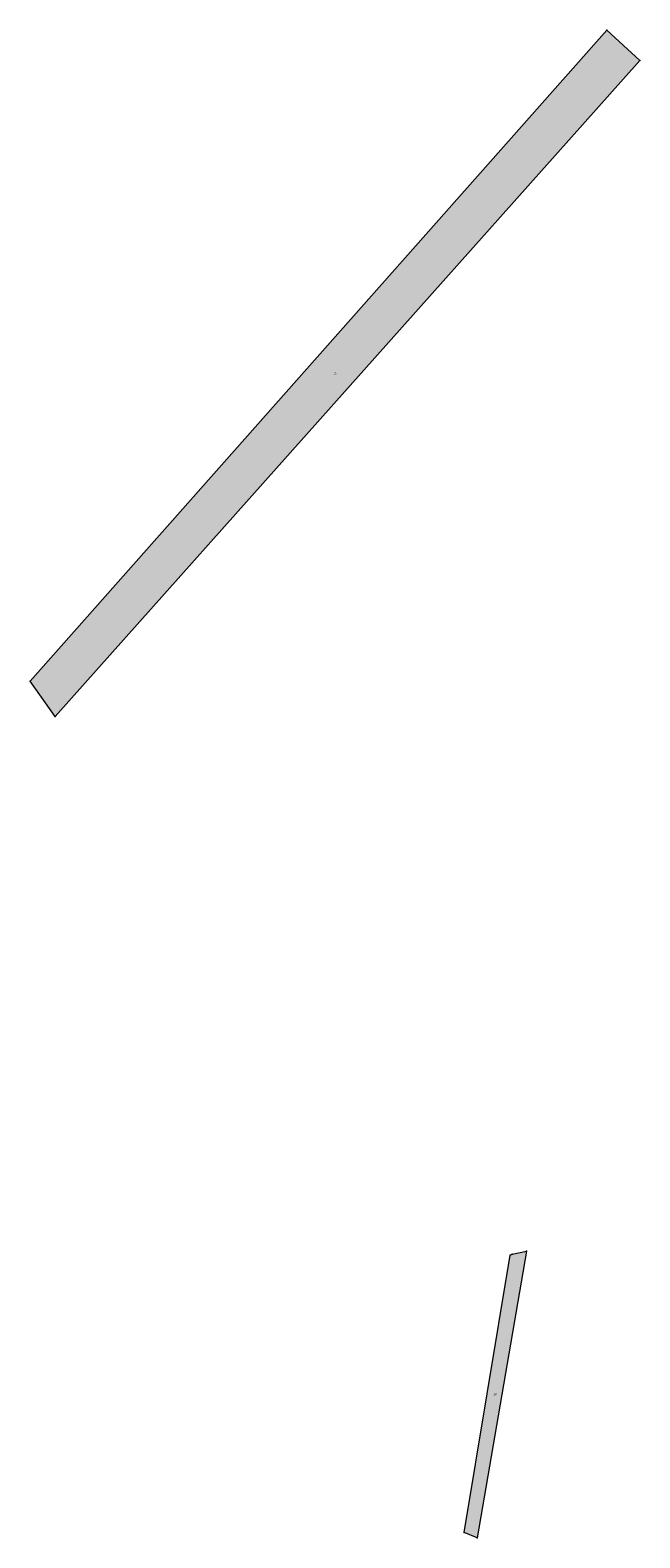
# Model space of a CAD drawing. Units: metres. Extents: x 7561557 to 7567978, y 5734783 to 5736880.
# Drawn here: x 7561557 to 7561827, y 5734783 to 5735451 of the extents above; entities that cross this region are included whole.
import ezdxf
from ezdxf.enums import TextEntityAlignment as Align

# ---------------------------------------------------------------- set-up
doc = ezdxf.new("R2010")
doc.units = ezdxf.units.M
doc.layers.get('0').update_dxf_attribs({"linetype": 'CONTINUOUS', "lineweight": 18})
doc.layers.add('ewns_dzialki', color=7, linetype='CONTINUOUS', lineweight=18)
doc.styles.get("Standard").update_dxf_attribs({"font": 'simplex.shx'})

msp = doc.modelspace()

# ---------------------------------------------------------------- hatches: boundary and pattern name
at = {"layer": 'ewns_dzialki', "linetype": 'CONTINUOUS', "lineweight": 18, "true_color": 0xffff00}
for points in [[(7561557.04, 5735162.62), (7561812.65, 5735451.3), (7561827.28, 5735437.86), (7561568.07, 5735147.03)], [(7561769.83, 5734908.09), (7561770.62, 5734908.55), (7561776.98, 5734909.89), (7561755.12, 5734782.75), (7561749.37, 5734785.16)]]:
    msp.add_hatch(color=256, dxfattribs=at).paths.add_polyline_path(points)

# ---------------------------------------------------------------- linework, layer by layer
at = {"color": 0}
for p in [(7561812.65, 5735451.3), (7561827.28, 5735437.86), (7561557.04, 5735162.62), (7561568.07, 5735147.03), (7561776.98, 5734909.89), (7561769.83, 5734908.09), (7561770.62, 5734908.55), (7561749.37, 5734785.16), (7561755.12, 5734782.75)]:
    msp.add_point(p, dxfattribs=at)
at = {"layer": 'ewns_dzialki', "linetype": 'CONTINUOUS', "lineweight": 18, "flags": 128}
for points in [[(7561557.04, 5735162.62), (7561812.65, 5735451.3), (7561827.28, 5735437.86), (7561568.07, 5735147.03)], [(7561769.83, 5734908.09), (7561770.62, 5734908.55), (7561776.98, 5734909.89), (7561755.12, 5734782.75), (7561749.37, 5734785.16)]]:
    msp.add_lwpolyline(points, close=True, dxfattribs=at)

# ---------------------------------------------------------------- texts
at = {"layer": 'ewns_dzialki', "lineweight": 18, "width": 0.66}
for s, p in [('138', (7561692.16, 5735299.165)), ('302', (7561763.175, 5734846.32))]:
    msp.add_text(s, height=0.9, dxfattribs=at).set_placement(p, align=Align.MIDDLE_CENTER)

doc.saveas('drawing.dxf')
